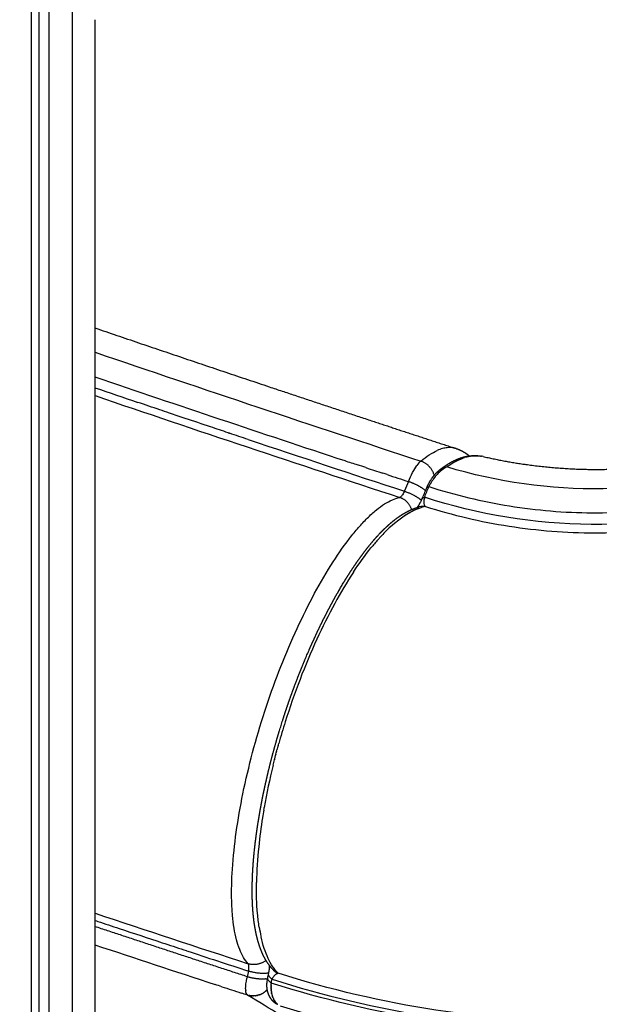
# Model space of a CAD drawing. Units: millimetres. Extents: x -1168 to 24292, y -79 to 16879.
# Drawn here: x 7918 to 8023, y 11133 to 11313 of the extents above; entities that cross this region are included whole.
import ezdxf

# ---------------------------------------------------------------- set-up
doc = ezdxf.new("R2010")
doc.units = ezdxf.units.MM
doc.dimstyles.new('Qitele', dxfattribs={"dimscale": 85, "dimtxt": 4, "dimasz": 5, "dimexe": 4, "dimexo": 0, "dimgap": 3, "dimtad": 1, "dimdec": 0, "dimrnd": 10, "dimzin": 1, "dimtxsty": 'Standard', "dimblk": 'OBLIQUE', "dimcen": 5, "dimdle": 4, "dimclrd": 256, "dimclre": 256, "dimclrt": 256, "dimadec": 0, "dimazin": 0, "dimtfac": 1, "dimtdec": 0, "dimtmove": 0, "dimatfit": 3, "dimldrblk": 'OBLIQUE', "dimfxl": 6, "dimfxlon": 1, "dimlwd": 40, "dimlwe": 30, "dimarcsym": 0})

# ---------------------------------------------------------------- blocks, each defined once
blk = doc.blocks.new('_Oblique')
at = {"color": 0, "linetype": 'ByBlock', "lineweight": -2}
blk.add_line((-0.5, -0.5), (0.5, 0.5), dxfattribs=at)
blk = doc.blocks.new('*D20')
at = {"lineweight": 30, "transparency": 16777216}
for p, q in [((4658.09, 14399.31), (4658.09, 15249.31)), ((19293.2, 14399.31), (19293.2, 15249.31))]:
    blk.add_line(p, q, dxfattribs=at)
at = {"lineweight": 40, "transparency": 16777216}
blk.add_line((19633.2, 14909.31), (4318.09, 14909.31), dxfattribs=at)
at = {"layer": 'Defpoints', "color": 0, "transparency": 16777216}
for p in [(4658.09, 14909.31), (19293.2, 10145.9), (4658.09, 5163.89)]:
    blk.add_point(p, dxfattribs=at)
at = {"lineweight": 40, "transparency": 16777216, "xscale": 425, "yscale": 425, "zscale": 425, "rotation": 180}
blk.add_blockref('_Oblique', (4658.09, 14909.31), dxfattribs=at)
at = {"lineweight": 40, "transparency": 16777216, "xscale": 425, "yscale": 425, "zscale": 425}
blk.add_blockref('_Oblique', (19293.2, 14909.31), dxfattribs=at)
at = {"transparency": 16777216, "insert": (11975.64, 15386.31), "char_height": 425, "attachment_point": 5}
blk.add_mtext('14640', dxfattribs=at)
blk = doc.blocks.new('*D21')
at = {"lineweight": 40, "transparency": 16777216}
blk.add_line((1955.75, 12630.85), (1955.75, 2543.91), dxfattribs=at)
at = {"lineweight": 30, "transparency": 16777216}
for p, q in [((2465.75, 12290.85), (1615.75, 12290.85)), ((2465.75, 2883.91), (1615.75, 2883.91))]:
    blk.add_line(p, q, dxfattribs=at)
at = {"layer": 'Defpoints', "color": 0, "transparency": 16777216}
for p in [(8021.28, 12290.85), (1955.75, 2883.91), (7271.1, 2883.91)]:
    blk.add_point(p, dxfattribs=at)
at = {"lineweight": 40, "transparency": 16777216, "xscale": 425, "yscale": 425, "zscale": 425}
for p, rotation in [((1955.75, 12290.85), 90), ((1955.75, 2883.91), 270)]:
    blk.add_blockref('_Oblique', p, dxfattribs=dict(at, rotation=rotation))
at = {"transparency": 16777216, "insert": (1478.75, 7587.38), "char_height": 425, "attachment_point": 5, "rotation": 90}
blk.add_mtext('9410', dxfattribs=at)
blk = doc.blocks.new('*D22')
at = {"lineweight": 30, "transparency": 16777216}
for p, q in [((3126.09, 15327.93), (3126.09, 16177.93)), ((21209.62, 15327.93), (21209.62, 16177.93))]:
    blk.add_line(p, q, dxfattribs=at)
at = {"lineweight": 40, "transparency": 16777216}
blk.add_line((21549.62, 15837.93), (2786.09, 15837.93), dxfattribs=at)
at = {"layer": 'Defpoints', "color": 0, "transparency": 16777216}
for p in [(3126.09, 15837.93), (21209.62, 9644.32), (3126.09, 6313.46)]:
    blk.add_point(p, dxfattribs=at)
at = {"lineweight": 40, "transparency": 16777216, "xscale": 425, "yscale": 425, "zscale": 425, "rotation": 180}
blk.add_blockref('_Oblique', (3126.09, 15837.93), dxfattribs=at)
at = {"lineweight": 40, "transparency": 16777216, "xscale": 425, "yscale": 425, "zscale": 425}
blk.add_blockref('_Oblique', (21209.62, 15837.93), dxfattribs=at)
at = {"transparency": 16777216, "insert": (12167.85, 16314.94), "char_height": 425, "attachment_point": 5}
blk.add_mtext('18080', dxfattribs=at)

msp = doc.modelspace()

# ---------------------------------------------------------------- linework, layer by layer
for p, q in [((7921.05, 11319.38), (7921.05, 10942.65)), ((7922.87, 11319.23), (7922.87, 10942.49)), ((7927.13, 11318.2), (7927.13, 10941.46)), ((7931.3, 11312.74), (7931.3, 10936.01)), ((7988.53, 11228.41), (7987.81, 11226.71)), ((7987.81, 11226.71), (7987.79, 11226.65)), ((7959.32, 11139.01), (7959.1, 11138.01)), ((7959.32, 11139.01), (7959.32, 11139.04))]:
    msp.add_line(p, q)
for centre, radius, start, end in [((9685.69, 16405.15), 5443.58, 251.19883, 251.85903), ((9707.57, 16471.13), 5517.36, 251.21957, 251.71901), ((9746.24, 16579.61), 5634.4, 251.20897, 251.29301), ((9632.48, 16244.66), 5282.01, 251.21189, 251.84811), ((9645.36, 16280.37), 5318.61, 251.47581, 251.47864), ((9552.27, 16001.33), 5024.45, 251.51567, 251.85795), ((8001.17, 11225.34), 7.81, 101.7102, 107.7002), ((8000.94, 11227.76), 5.37, 76.9725, 80.0622), ((7995.97, 11228.21), 2.89, 98.8556, 129.1065), ((8004.99, 11217.85), 16.26, 123.8146, 125.607), ((7988.39, 11223.11), 4.87, 47.9382, 53.5969), ((8001.09, 11223.32), 9.74, 151.5082, 154.6526), ((7995.44, 11224.65), 4.06, 167.3754, 173.259), ((7991.29, 11220.68), 3.2, 84.1313, 104.4186), ((7993.03, 11216.39), 7.61, 100.6941, 105.0866), ((8006.22, 11197.54), 30.84, 132.7933, 137.7868), ((8014.82, 11189.77), 42.44, 138.6653, 141.3091), ((8011.02, 11193.08), 37.4, 137.6621, 138.6248), ((8047.53, 11166.82), 82.43, 146.8793, 151.4993), ((8068.86, 11155.14), 106.75, 151.4526, 155.3774), ((8085.07, 11147.63), 124.61, 155.3442, 158.997), ((8089.58, 11145.83), 129.47, 158.9663, 162.5929), ((8089.02, 11146.02), 128.88, 162.5979, 164.4476), ((8089.03, 11146.01), 128.9, 164.6476, 164.6757), ((8087.68, 11146.37), 127.49, 165.568, 165.5903), ((8087.99, 11146.29), 127.81, 165.338, 165.3617), ((8088.32, 11146.2), 128.15, 165.1079, 165.133), ((8088.67, 11146.11), 128.51, 164.8778, 164.9044), ((8080.52, 11148.05), 120.14, 166.2421, 170.0046), ((8087.39, 11146.45), 127.19, 165.7979, 165.8188), ((8069.28, 11150.1), 108.72, 170.2889, 171.0312), ((8058.94, 11151.65), 98.26, 170.9871, 174.127), ((8038, 11153.7), 77.22, 174.0476, 178.8905), ((10290.8, 18264.73), 7496.16, 251.653652, 251.878741), ((10353.85, 18455.6), 7698.43, 251.693124, 251.75477), ((7990.38, 11151.65), 29.45, 188.9372, 192.2812), ((10171.23, 17897.95), 7115.86, 251.652475, 251.838651), ((10314.06, 18334.87), 7571.3, 251.786046, 251.789763), ((10288.01, 18255.67), 7487.94, 251.789731, 251.880984), ((-202084.89, 56356.87), 214859.99, 347.8507937, 347.8509793), ((7966.07, 11141.58), 3.22, 222.2395, 246.2296), ((7965.55, 11136.87), 2.01, 131.9079, 141.1505), ((7962.04, 11141.18), 3.61, 276.2781, 282.4523), ((7966.33, 11136.25), 3.01, 141.7496, 152.5014), ((7963.04, 11135.81), 4.23, 179.8554, 184.1036), ((7960.13, 11137.99), 3.5, 291.9934, 294.5292), ((7960.15, 11137.77), 3.28, 251.958, 254.5974), ((7960.15, 11137.78), 3.28, 254.5968, 254.8016), ((7960.15, 11137.78), 3.28, 254.8021, 257.2785), ((7960.14, 11137.97), 3.48, 289.218, 291.5986)]:
    msp.add_arc(centre, radius, start, end)
for points in [[(7919.69, 10943.09), (7919.69, 11068.67), (7919.69, 11194.25), (7919.69, 11319.83)], [(7943.14, 11241.51), (7941.8, 11241.96), (7940.46, 11242.41), (7939.13, 11242.87)], [(7944.88, 11240.92), (7944.3, 11241.12), (7943.72, 11241.31), (7943.14, 11241.51)], [(7947.78, 11239.95), (7946.81, 11240.27), (7945.85, 11240.6), (7944.88, 11240.92)], [(7952.42, 11238.39), (7950.87, 11238.91), (7949.33, 11239.43), (7947.78, 11239.95)], [(7955.61, 11237.32), (7954.54, 11237.67), (7953.48, 11238.03), (7952.42, 11238.39)], [(7959.29, 11236.08), (7958.15, 11236.47), (7957, 11236.85), (7955.86, 11237.23)], [(7990.8, 11232.15), (7991.86, 11233.04), (7992.86, 11233.69), (7993.8, 11234.09)], [(7976.9, 11232.23), (7977.68, 11231.98), (7978.46, 11231.72), (7979.24, 11231.46)], [(7990.8, 11232.15), (7990.57, 11231.96), (7990.33, 11231.68), (7990.08, 11231.33)], [(7995.94, 11231.36), (7996.91, 11232.01), (7997.86, 11232.49), (7998.79, 11232.78)], [(7999.58, 11232.99), (8000.37, 11233.15), (8001.14, 11233.17), (8001.86, 11233.05)], [(8001.73, 11233.07), (8001.77, 11233.06), (8001.82, 11233.06), (8001.86, 11233.05)], [(7980.78, 11230.95), (7980.26, 11231.12), (7979.75, 11231.29), (7979.24, 11231.46)], [(7980.78, 11230.95), (7981.81, 11230.61), (7982.85, 11230.27), (7983.88, 11229.93)], [(7988.53, 11228.41), (7989.03, 11229.6), (7989.57, 11230.61), (7990.08, 11231.33)], [(7984.65, 11229.68), (7984.4, 11229.76), (7984.14, 11229.85), (7983.88, 11229.93)], [(7984.65, 11229.68), (7985.95, 11229.25), (7987.24, 11228.83), (7988.53, 11228.41)], [(7992.61, 11228.68), (7992.66, 11228.75), (7992.7, 11228.82), (7992.75, 11228.89)], [(7992.75, 11228.89), (7992.79, 11228.96), (7992.84, 11229.03), (7992.89, 11229.09)], [(7993.41, 11229.75), (7993.43, 11229.77), (7993.45, 11229.8), (7993.48, 11229.83)], [(7991.05, 11225.29), (7991.32, 11225.93), (7991.58, 11226.56), (7991.85, 11227.2)], [(7991.47, 11225.54), (7991.74, 11226.19), (7992.01, 11226.84), (7992.28, 11227.49)], [(7992.1, 11227.74), (7992.12, 11227.79), (7992.14, 11227.83), (7992.16, 11227.87)], [(7992.16, 11227.87), (7992.18, 11227.91), (7992.2, 11227.95), (7992.22, 11227.99)], [(7992.22, 11227.99), (7992.26, 11228.07), (7992.31, 11228.15), (7992.35, 11228.23)], [(7990.76, 11224.67), (7990.78, 11224.72), (7990.81, 11224.76), (7990.83, 11224.81)], [(7990.83, 11224.81), (7990.85, 11224.86), (7990.88, 11224.91), (7990.9, 11224.95)], [(7991.38, 11224.78), (7991.38, 11224.8), (7991.38, 11224.82), (7991.38, 11224.84)], [(7991.39, 11224.59), (7991.38, 11224.61), (7991.38, 11224.63), (7991.38, 11224.65)], [(7991.39, 11224.98), (7991.39, 11224.99), (7991.39, 11225), (7991.39, 11225)], [(7991.39, 11224.92), (7991.39, 11224.94), (7991.39, 11224.96), (7991.39, 11224.98)], [(7985.26, 11220.18), (7987.28, 11222.03), (7989.21, 11223.24), (7991.05, 11223.73)], [(7990.1, 11223.67), (7990.12, 11223.68), (7990.13, 11223.69), (7990.14, 11223.71)], [(7990.14, 11223.71), (7990.15, 11223.72), (7990.17, 11223.74), (7990.18, 11223.76)], [(7990.18, 11223.76), (7990.21, 11223.79), (7990.24, 11223.83), (7990.27, 11223.88)], [(7990.27, 11223.88), (7990.31, 11223.92), (7990.34, 11223.97), (7990.38, 11224.03)], [(7990.38, 11224.03), (7990.4, 11224.05), (7990.42, 11224.08), (7990.44, 11224.11)], [(7990.44, 11224.11), (7990.46, 11224.15), (7990.48, 11224.18), (7990.5, 11224.21)], [(7982.98, 11218.58), (7983.05, 11218.65), (7983.11, 11218.72), (7983.18, 11218.79)], [(7983.18, 11218.79), (7983.25, 11218.87), (7983.31, 11218.94), (7983.38, 11219.01)], [(7978.49, 11211.86), (7979.57, 11213.5), (7980.63, 11214.98), (7981.69, 11216.3)], [(7975.82, 11208.48), (7975.95, 11208.71), (7976.09, 11208.94), (7976.22, 11209.16)], [(7976.22, 11209.16), (7976.36, 11209.39), (7976.49, 11209.62), (7976.62, 11209.84)], [(7969.63, 11195.87), (7969.69, 11196.01), (7969.76, 11196.16), (7969.82, 11196.31)], [(7969.82, 11196.31), (7969.88, 11196.46), (7969.94, 11196.6), (7970.01, 11196.75)], [(7970.01, 11196.75), (7970.13, 11197.04), (7970.26, 11197.33), (7970.38, 11197.62)], [(7964.98, 11182.93), (7965.03, 11183.09), (7965.08, 11183.25), (7965.13, 11183.41)], [(7965.13, 11183.41), (7965.18, 11183.57), (7965.23, 11183.73), (7965.28, 11183.89)], [(7965.28, 11183.89), (7965.38, 11184.21), (7965.48, 11184.53), (7965.58, 11184.85)], [(7964.6, 11179.64), (7964.64, 11179.78), (7964.68, 11179.93), (7964.72, 11180.07)], [(7964.74, 11180.14), (7964.78, 11180.28), (7964.82, 11180.43), (7964.86, 11180.57)], [(7964.08, 11177.65), (7964.12, 11177.8), (7964.16, 11177.95), (7964.2, 11178.1)], [(7964.21, 11178.15), (7964.25, 11178.29), (7964.29, 11178.44), (7964.32, 11178.59)], [(7964.34, 11178.64), (7964.38, 11178.79), (7964.42, 11178.94), (7964.45, 11179.08)], [(7964.47, 11179.14), (7964.51, 11179.28), (7964.55, 11179.43), (7964.59, 11179.58)], [(7963.83, 11176.62), (7963.91, 11176.95), (7963.99, 11177.28), (7964.07, 11177.61)], [(7962.12, 11168.44), (7962.15, 11168.59), (7962.18, 11168.75), (7962.2, 11168.9)], [(7960.29, 11159.79), (7960.31, 11160.05), (7960.34, 11160.31), (7960.36, 11160.57)], [(7960.36, 11160.57), (7960.39, 11160.84), (7960.42, 11161.1), (7960.45, 11161.37)], [(7931.3, 11148.27), (7931.47, 11148.22), (7931.63, 11148.16), (7931.8, 11148.11)], [(7931.8, 11148.11), (7933.11, 11147.68), (7934.42, 11147.24), (7935.73, 11146.81)], [(7943.59, 11144.21), (7944.9, 11143.78), (7946.21, 11143.35), (7947.53, 11142.92)], [(7961.62, 11145.29), (7961.61, 11145.32), (7961.61, 11145.35), (7961.6, 11145.38)], [(7963.17, 11139.57), (7963.17, 11139.61), (7963.18, 11139.64), (7963.18, 11139.68)], [(7963.18, 11139.68), (7963.18, 11139.71), (7963.18, 11139.74), (7963.19, 11139.77)], [(7963.19, 11139.95), (7963.19, 11139.97), (7963.2, 11139.99), (7963.2, 11140.01)], [(7963.19, 11139.77), (7963.19, 11139.84), (7963.19, 11139.9), (7963.19, 11139.95)], [(7954.46, 11136.19), (7954.06, 11136.32), (7953.66, 11136.45), (7953.26, 11136.58)], [(7958.81, 11135.82), (7958.81, 11136.34), (7958.89, 11137.01), (7959.05, 11137.77)], [(7959.08, 11137.93), (7959.07, 11137.87), (7959.06, 11137.82), (7959.05, 11137.77)], [(7959.08, 11137.93), (7959.09, 11137.95), (7959.09, 11137.98), (7959.1, 11138.01)], [(7962.72, 11136.95), (7962.72, 11137.02), (7962.73, 11137.09), (7962.74, 11137.17)], [(7962.74, 11137.17), (7962.75, 11137.24), (7962.76, 11137.31), (7962.77, 11137.39)], [(7963.46, 11136.5), (7963.46, 11136.56), (7963.46, 11136.62), (7963.47, 11136.68)], [(7963.49, 11136.86), (7963.48, 11136.8), (7963.47, 11136.74), (7963.47, 11136.68)], [(7963.49, 11136.86), (7963.54, 11137.1), (7963.58, 11137.34), (7963.63, 11137.57)], [(7963.63, 11137.57), (7963.65, 11137.6), (7963.66, 11137.62), (7963.67, 11137.64)], [(7963.97, 11138.11), (7963.98, 11138.12), (7963.98, 11138.12), (7963.99, 11138.13)], [(7954.46, 11136.19), (7955.64, 11135.8), (7956.82, 11135.42), (7957.99, 11135.03)], [(7959.14, 11134.66), (7958.76, 11134.78), (7958.37, 11134.91), (7957.99, 11135.03)], [(7959.12, 11134.67), (7958.95, 11134.79), (7958.85, 11135.08), (7958.82, 11135.51)], [(7963.46, 11136.5), (7963.46, 11136.49), (7963.46, 11136.47), (7963.45, 11136.46)], [(7963.45, 11136.32), (7963.45, 11136.36), (7963.45, 11136.41), (7963.45, 11136.46)], [(7963.45, 11136.32), (7963.45, 11136.3), (7963.45, 11136.28), (7963.45, 11136.27)], [(7963.45, 11136.14), (7963.45, 11136.18), (7963.45, 11136.22), (7963.45, 11136.27)], [(7963.45, 11136.14), (7963.45, 11136.12), (7963.45, 11136.1), (7963.45, 11136.08)], [(7963.45, 11135.96), (7963.45, 11135.94), (7963.45, 11135.91), (7963.45, 11135.89)], [(7963.46, 11135.79), (7963.45, 11135.82), (7963.45, 11135.85), (7963.45, 11135.89)], [(7963.46, 11135.79), (7963.46, 11135.76), (7963.46, 11135.73), (7963.46, 11135.7)], [(7963.47, 11135.61), (7963.47, 11135.58), (7963.47, 11135.55), (7963.48, 11135.52)], [(7963.49, 11135.44), (7963.48, 11135.47), (7963.48, 11135.5), (7963.48, 11135.52)], [(7963.49, 11135.44), (7963.49, 11135.41), (7963.49, 11135.38), (7963.5, 11135.35)], [(7963.51, 11135.28), (7963.5, 11135.3), (7963.5, 11135.32), (7963.5, 11135.35)], [(7963.51, 11135.28), (7963.51, 11135.24), (7963.52, 11135.21), (7963.52, 11135.17)], [(7963.53, 11135.11), (7963.53, 11135.13), (7963.53, 11135.15), (7963.52, 11135.17)], [(7963.53, 11135.11), (7963.54, 11135.08), (7963.55, 11135.04), (7963.55, 11135.01)], [(7963.56, 11134.95), (7963.56, 11134.97), (7963.56, 11134.99), (7963.55, 11135.01)], [(7963.56, 11134.95), (7963.57, 11134.92), (7963.58, 11134.88), (7963.59, 11134.84)], [(7963.6, 11134.8), (7963.6, 11134.81), (7963.59, 11134.83), (7963.59, 11134.84)], [(7963.6, 11134.8), (7963.61, 11134.76), (7963.62, 11134.72), (7963.63, 11134.69)], [(7959.12, 11134.67), (7959.12, 11134.67), (7959.13, 11134.66), (7959.14, 11134.66)], [(7971.29, 11127.26), (7967.24, 11129.73), (7963.19, 11132.19), (7959.14, 11134.66)], [(7963.64, 11134.64), (7963.63, 11134.66), (7963.63, 11134.67), (7963.63, 11134.69)], [(7963.64, 11134.64), (7963.65, 11134.61), (7963.66, 11134.57), (7963.67, 11134.54)], [(7963.68, 11134.5), (7963.68, 11134.51), (7963.67, 11134.52), (7963.67, 11134.54)], [(7963.68, 11134.5), (7963.69, 11134.46), (7963.71, 11134.42), (7963.72, 11134.39)], [(7963.73, 11134.35), (7963.73, 11134.36), (7963.72, 11134.38), (7963.72, 11134.39)], [(7963.73, 11134.35), (7963.74, 11134.32), (7963.76, 11134.28), (7963.77, 11134.25)], [(7963.79, 11134.21), (7963.78, 11134.22), (7963.77, 11134.23), (7963.77, 11134.25)], [(7963.79, 11134.21), (7963.8, 11134.18), (7963.81, 11134.14), (7963.83, 11134.11)], [(7963.84, 11134.07), (7963.84, 11134.08), (7963.83, 11134.1), (7963.83, 11134.11)], [(7963.84, 11134.07), (7963.86, 11134.04), (7963.87, 11134.01), (7963.89, 11133.98)], [(7963.9, 11133.94), (7963.9, 11133.95), (7963.89, 11133.97), (7963.89, 11133.98)], [(7963.9, 11133.94), (7963.92, 11133.91), (7963.93, 11133.88), (7963.95, 11133.85)], [(7963.97, 11133.81), (7963.96, 11133.83), (7963.96, 11133.84), (7963.95, 11133.85)], [(7963.97, 11133.81), (7963.98, 11133.79), (7964, 11133.76), (7964.01, 11133.73)], [(7964.04, 11133.69), (7964.03, 11133.71), (7964.02, 11133.72), (7964.01, 11133.73)], [(7964.04, 11133.69), (7964.05, 11133.67), (7964.07, 11133.64), (7964.08, 11133.62)], [(7964.11, 11133.58), (7964.1, 11133.59), (7964.09, 11133.6), (7964.08, 11133.62)], [(7964.11, 11133.58), (7964.13, 11133.55), (7964.14, 11133.53), (7964.16, 11133.51)], [(7964.19, 11133.46), (7964.18, 11133.48), (7964.17, 11133.49), (7964.16, 11133.51)], [(7964.19, 11133.46), (7964.2, 11133.44), (7964.22, 11133.43), (7964.23, 11133.41)], [(7964.27, 11133.36), (7964.26, 11133.37), (7964.24, 11133.39), (7964.23, 11133.41)], [(7964.27, 11133.36), (7964.28, 11133.34), (7964.3, 11133.33), (7964.31, 11133.31)], [(7964.35, 11133.26), (7964.34, 11133.28), (7964.33, 11133.29), (7964.31, 11133.31)], [(7964.35, 11133.26), (7964.37, 11133.24), (7964.38, 11133.23), (7964.39, 11133.22)], [(7964.44, 11133.16), (7964.45, 11133.15), (7964.47, 11133.14), (7964.48, 11133.13)], [(7964.53, 11133.08), (7964.51, 11133.09), (7964.5, 11133.11), (7964.48, 11133.13)], [(7964.53, 11133.08), (7964.54, 11133.07), (7964.55, 11133.06), (7964.57, 11133.05)], [(7964.63, 11132.99), (7964.64, 11132.99), (7964.65, 11132.98), (7964.66, 11132.97)]]:
    msp.add_open_spline(points, degree=3)
for points, knots in [([(8098.71, 11264.73), (8095.8, 11260.91), (8089.41, 11253.7), (8074.62, 11241.36), (8052.91, 11230.4), (8024.08, 11225.61), (8004.76, 11228.31), (7995.52, 11231.07)], [0, 0, 0, 0, 14.418615, 28.798328, 57.625755, 86.55084, 115.474317, 115.474317, 115.474317, 115.474317]), ([(8102.53, 11259.09), (8099.34, 11255.07), (8092.35, 11247.52), (8076.26, 11234.68), (8052.81, 11223.46), (8021.88, 11219.01), (8001.28, 11222.36), (7991.47, 11225.54)], [0, 0, 0, 0, 15.407652, 30.771531, 61.581712, 92.515741, 123.447947, 123.447947, 123.447947, 123.447947]), ([(7992.28, 11227.49), (7997.09, 11225.94), (8006.93, 11223.59), (8027.1, 11221.89), (8052.32, 11225.55), (8075.27, 11236.56), (8091, 11249.15), (8097.83, 11256.55), (8100.96, 11260.49)], [0, 0, 0, 0, 15.14089, 30.277311, 60.555726, 90.714116, 105.755008, 120.837258, 120.837258, 120.837258, 120.837258]), ([(7991.62, 11223.86), (7996.61, 11222.28), (8006.84, 11219.88), (8027.8, 11218.22), (8048.75, 11221.38), (8068.24, 11229.11), (8081.78, 11237.02), (8093.96, 11246.89), (8101.01, 11254.61), (8104.23, 11258.72)], [0, 0, 0, 0, 15.720257, 31.437469, 62.878332, 78.553908, 94.170499, 109.782194, 125.445122, 125.445122, 125.445122, 125.445122]), ([(7997.26, 11234.43), (7997.12, 11234.48), (7996.86, 11234.55), (7996.31, 11234.63), (7995.61, 11234.62), (7994.71, 11234.45), (7994.11, 11234.23), (7993.8, 11234.09)], [0, 0, 0, 0, 0.415231, 0.814654, 1.660377, 2.527076, 3.555243, 3.555243, 3.555243, 3.555243]), ([(7995.52, 11231.07), (7994.92, 11230.77), (7994.33, 11230.33), (7993.32, 11229.23), (7992.89, 11228.64), (7992.53, 11227.97)], [3, 3, 3, 3, 3.5, 3.5, 3.90625, 3.90625, 3.90625, 3.90625]), ([(7987.79, 11226.65), (7987.77, 11226.62), (7987.7, 11226.45), (7987.55, 11226.15), (7987.34, 11225.83), (7987.14, 11225.61), (7987.01, 11225.53), (7986.94, 11225.52), (7986.93, 11225.51)], [13.79683, 13.79683, 13.79683, 13.79683, 14.082832, 15.458734, 16.834635, 18.21053, 19.586424, 19.872293, 19.872293, 19.872293, 19.872293]), ([(7962.3, 11186.46), (7963.1, 11188.92), (7964.81, 11193.74), (7967.72, 11200.69), (7970.87, 11207.16), (7974.17, 11212.94), (7977.06, 11217.17), (7979.35, 11219.98), (7980.99, 11221.74), (7982.56, 11223.18), (7984.1, 11224.32), (7985.51, 11225.1), (7986.47, 11225.42), (7986.93, 11225.51)], [47.360108, 47.360108, 47.360108, 47.360108, 55.104294, 62.708629, 69.943524, 76.694782, 82.668384, 85.287705, 87.584817, 89.86411, 91.678715, 93.297032, 94.703877, 94.703877, 94.703877, 94.703877]), ([(7991.38, 11224.84), (7991.38, 11224.86), (7991.38, 11224.89), (7991.39, 11224.91), (7991.39, 11224.92), (7991.39, 11224.92)], [0.0057452326, 0.0057452326, 0.0057452326, 0.0057452326, 0.0059950244, 0.0059950244, 0.0060455596, 0.0060455596, 0.0060455596, 0.0060455596]), ([(7991.38, 11224.65), (7991.38, 11224.65), (7991.38, 11224.65), (7991.38, 11224.69), (7991.38, 11224.73), (7991.38, 11224.78), (7991.38, 11224.78), (7991.38, 11224.78)], [0.0049937097, 0.0049937097, 0.0049937097, 0.0049937097, 0.0049958537, 0.0049958537, 0.005495439, 0.005495439, 0.0055084178, 0.0055084178, 0.0055084178, 0.0055084178]), ([(7991.39, 11225), (7991.39, 11225.03), (7991.4, 11225.06), (7991.4, 11225.1), (7991.4, 11225.12), (7991.4, 11225.13)], [0.84375, 0.84375, 0.84375, 0.84375, 0.875, 0.875, 0.88743485, 0.88743485, 0.88743485, 0.88743485]), ([(7987.52, 11222), (7987.85, 11222.23), (7988.18, 11222.44), (7988.97, 11222.9), (7989.43, 11223.14), (7989.89, 11223.33)], [-0.010088207, -0.010088207, -0.010088207, -0.010088207, -0.007711924, -0.007711924, -0.004337982, -0.004337982, -0.004337982, -0.004337982]), ([(7991.62, 11223.86), (7991.6, 11223.88), (7991.57, 11223.92), (7991.51, 11224.02), (7991.42, 11224.24), (7991.39, 11224.45), (7991.39, 11224.59)], [0, 0, 0, 0, 0.0784335, 0.1564734, 0.3412495, 0.7788349, 0.7788349, 0.7788349, 0.7788349]), ([(8176.34, 11205.93), (8173.36, 11202), (8167.11, 11194.37), (8156.87, 11183.68), (8145.84, 11173.82), (8130.17, 11161.82), (8108.95, 11149.15), (8081.46, 11138.02), (8052.58, 11131.23), (8023.01, 11128.92), (7993.43, 11131.17), (7974.17, 11135.66), (7964.77, 11138.63)], [0, 0, 0, 0, 14.788303, 29.572531, 44.364463, 59.15403, 88.729781, 118.30141, 147.875095, 177.456106, 207.031768, 236.603734, 236.603734, 236.603734, 236.603734]), ([(8177.64, 11204.2), (8174.61, 11200.24), (8168.27, 11192.54), (8157.88, 11181.77), (8146.7, 11171.83), (8130.82, 11159.75), (8109.31, 11147.01), (8086.11, 11137.7), (8066.86, 11132.45), (8047.26, 11128.69), (8022.33, 11126.84), (7992.43, 11129.21), (7972.98, 11133.83), (7963.49, 11136.86)], [0, 0, 0, 0, 14.95158, 29.90077, 44.858293, 59.811039, 89.714246, 119.633267, 134.586469, 149.535567, 179.446253, 209.351705, 239.252748, 239.252748, 239.252748, 239.252748]), ([(7963.63, 11137.57), (7973.09, 11134.54), (7992.47, 11129.94), (8022.26, 11127.56), (8052.06, 11129.77), (8081.17, 11136.5), (8108.91, 11147.61), (8130.34, 11160.3), (8146.17, 11172.33), (8157.32, 11182.23), (8167.67, 11192.96), (8173.99, 11200.62), (8177.01, 11204.56)], [0, 0, 0, 0, 29.784641, 59.581485, 89.381099, 119.173089, 148.964127, 178.761127, 193.658687, 208.56083, 223.454881, 238.351641, 238.351641, 238.351641, 238.351641]), ([(7965.14, 11132.67), (7974.85, 11129.72), (7994.72, 11125.31), (8025.19, 11123.33), (8050.54, 11125.58), (8070.43, 11129.69), (8089.95, 11135.32), (8113.43, 11145.14), (8135.14, 11158.42), (8151.13, 11170.96), (8162.37, 11181.24), (8172.78, 11192.36), (8179.13, 11200.29), (8182.15, 11204.37)], [0, 0, 0, 0, 30.436673, 60.884873, 91.337584, 106.557702, 121.781554, 152.243302, 182.689438, 197.911938, 213.140772, 228.360385, 243.582798, 243.582798, 243.582798, 243.582798]), ([(7959.27, 11140.38), (7958.95, 11140.72), (7958.36, 11141.55), (7957.66, 11143.04), (7957.09, 11144.85), (7956.67, 11146.93), (7956.38, 11149.28), (7956.18, 11152.88), (7956.33, 11157.96), (7957.04, 11164.51), (7958.28, 11171.61), (7960.02, 11178.98), (7961.49, 11183.97), (7962.3, 11186.46)], [0, 0, 0, 0, 1.404416, 3.036407, 4.915687, 7.090153, 9.416584, 12.003879, 17.896202, 24.644653, 31.768511, 39.492582, 47.360108, 47.360108, 47.360108, 47.360108]), ([(7961.28, 11147.07), (7961.16, 11147.85), (7961.06, 11148.68), (7960.82, 11151.29), (7960.76, 11153.17), (7960.8, 11155.19)], [2.15625, 2.15625, 2.15625, 2.15625, 2.1875, 2.1875, 2.25, 2.25, 2.25, 2.25]), ([(7964.77, 11138.63), (7964.6, 11138.8), (7964.25, 11139.19), (7963.58, 11140.07), (7962.85, 11141.4), (7962.14, 11143.24), (7961.78, 11144.58), (7961.62, 11145.29)], [0, 0, 0, 0, 0.724685, 1.56413, 3.314426, 5.269241, 7.466489, 7.466489, 7.466489, 7.466489]), ([(7959.32, 11139.04), (7959.33, 11139.07), (7959.36, 11139.25), (7959.41, 11139.56), (7959.42, 11139.91), (7959.38, 11140.19), (7959.32, 11140.32), (7959.28, 11140.37), (7959.27, 11140.38)], [-19.657576, -19.657576, -19.657576, -19.657576, -19.384251, -18.068725, -16.753198, -15.43777, -14.122341, -13.848827, -13.848827, -13.848827, -13.848827]), ([(7964.21, 11138.36), (7964.23, 11138.38), (7964.25, 11138.4), (7964.28, 11138.42), (7964.28, 11138.42), (7964.28, 11138.42)], [0.44507121, 0.44507121, 0.44507121, 0.44507121, 0.5, 0.5, 0.51059511, 0.51059511, 0.51059511, 0.51059511]), ([(7964.28, 11138.42), (7964.3, 11138.44), (7964.34, 11138.47), (7964.43, 11138.52), (7964.56, 11138.6), (7964.69, 11138.63), (7964.77, 11138.63)], [0, 0, 0, 0, 0.0778114, 0.1515009, 0.2919757, 0.5409838, 0.5409838, 0.5409838, 0.5409838]), ([(7963.45, 11135.96), (7963.45, 11136), (7963.45, 11136.04), (7963.45, 11136.08), (7963.45, 11136.08), (7963.45, 11136.08)], [-0.00029553367, -0.00029553367, -0.00029553367, -0.00029553367, -0.00027584446, -0.00027584446, -0.00025615526, -0.00025615526, -0.00025615526, -0.00025615526]), ([(7963.47, 11135.61), (7963.47, 11135.64), (7963.46, 11135.67), (7963.46, 11135.7), (7963.46, 11135.7), (7963.46, 11135.7)], [-0.00041607229, -0.00041607229, -0.00041607229, -0.00041607229, -0.00040015287, -0.00040015287, -0.00038423345, -0.00038423345, -0.00038423345, -0.00038423345]), ([(7964.44, 11133.16), (7964.42, 11133.18), (7964.41, 11133.2), (7964.39, 11133.22), (7964.39, 11133.22), (7964.39, 11133.22)], [-0.00157363375, -0.00157363375, -0.00157363375, -0.00157363375, -0.00155528371, -0.00155528371, -0.00153693367, -0.00153693367, -0.00153693367, -0.00153693367]), ([(7964.63, 11132.99), (7964.61, 11133.01), (7964.59, 11133.03), (7964.57, 11133.05), (7964.57, 11133.05), (7964.57, 11133.05)], [-0.00170821618, -0.00170821618, -0.00170821618, -0.00170821618, -0.0016650121, -0.0016650121, -0.00166501041, -0.00166501041, -0.00166501041, -0.00166501041])]:
    msp.add_open_spline(points, degree=3, knots=knots)
for points, weights, degree in [([(7931.3, 11256.46), (7947.2, 11251.04), (7963.13, 11245.71)], [1, 0.999995687204, 1], 2), ([(7963.13, 11245.71), (7972.46, 11242.6), (7981.8, 11239.51)], [1, 0.999998332596, 1], 2), ([(7981.8, 11239.51), (7989.51, 11236.96), (7997.24, 11234.44)], [1, 0.999998754208, 1], 2), ([(7997.26, 11234.43), (7998.12, 11234.15), (7998.89, 11233.66)], [1, 0.991813360944, 1], 2), ([(7998.89, 11233.66), (7999.14, 11233.49), (7999.39, 11233.31)], [1, 0.999163188737, 1], 2), ([(7993.25, 11229.56), (7992.7, 11231.51), (7990.8, 11232.15)], [0.873120924934, 0.80404249615, 1], 2), ([(7995.86, 11231.67), (7996.43, 11232.02), (7997.02, 11232.32), (7997.64, 11232.57)], [1, 0.997501437938, 0.997501437938, 1], 3), ([(7997.64, 11232.57), (7998.27, 11232.82), (7998.93, 11232.99), (7999.6, 11233.09)], [1, 0.99537288196, 0.99537288196, 1], 3), ([(7999.39, 11233.31), (7999.52, 11233.2), (7999.65, 11233.1)], [1, 0.999762084726, 1], 2), ([(7999.6, 11233.09), (7999.95, 11233.14), (8000.3, 11233.16), (8000.65, 11233.16)], [1, 0.998279662284, 0.998279662284, 1], 3), ([(8000.65, 11233.16), (8000.83, 11233.16), (8001.01, 11233.15), (8001.19, 11233.14)], [1, 0.999498566556, 0.999498566556, 1], 3), ([(8001.19, 11233.14), (8001.37, 11233.12), (8001.55, 11233.1), (8001.73, 11233.07)], [1, 0.999459530322, 0.999459530322, 1], 3), ([(8002.15, 11232.99), (8005.87, 11232.13), (8009.66, 11231.58)], [1, 0.999131977787, 1], 2), ([(7993.48, 11229.83), (7993.69, 11230.06), (7993.91, 11230.26), (7994.14, 11230.46)], [1, 0.998178352773, 0.998178352773, 1], 3), ([(7994.23, 11230.53), (7994.75, 11230.94), (7995.29, 11231.32), (7995.86, 11231.67)], [1, 0.998729563293, 0.998729563293, 1], 3), ([(8009.66, 11231.58), (8014.42, 11230.89), (8019.22, 11230.7)], [1, 0.998630164063, 1], 2), ([(8019.22, 11230.7), (8024.02, 11230.51), (8028.82, 11230.82)], [1, 0.998630156173, 1], 2), ([(7991.28, 11227.03), (7990.15, 11227.87), (7988.53, 11228.41)], [0.861719942625, 0.829809601683, 0.999995290394], 2), ([(7992.35, 11228.23), (7992.43, 11228.38), (7992.52, 11228.53), (7992.61, 11228.68)], [1, 0.999749817228, 0.999749817228, 1], 3), ([(7992.89, 11229.09), (7992.98, 11229.22), (7993.08, 11229.35), (7993.18, 11229.48)], [1, 0.999692483025, 0.999692483025, 1], 3), ([(7993.18, 11229.48), (7993.25, 11229.57), (7993.33, 11229.66), (7993.41, 11229.75)], [1, 0.99979394536, 0.99979394536, 1], 3), ([(7987.79, 11226.65), (7989.79, 11225.99), (7990.91, 11224.97)], [0.999999595336, 0.797468326259, 0.881166369192], 2), ([(7991.85, 11227.2), (7991.93, 11227.42), (7992.28, 11227.49)], [0.973042700418, 0.964056933891, 1], 2), ([(7991.87, 11227.24), (7991.94, 11227.41), (7992.02, 11227.58), (7992.1, 11227.74)], [1, 0.999789530071, 0.999789530071, 1], 3), ([(7989.12, 11223.31), (7988.55, 11224.98), (7986.93, 11225.51)], [0.85937524439, 0.8276246562, 0.999999888874], 2), ([(7990.5, 11224.21), (7990.59, 11224.36), (7990.68, 11224.52), (7990.76, 11224.67)], [1, 0.999468089974, 0.999468089974, 1], 3), ([(7990.9, 11224.95), (7990.95, 11225.05), (7990.99, 11225.15), (7991.03, 11225.25)], [1, 0.999885766579, 0.999885766579, 1], 3), ([(7991.03, 11225.25), (7991.08, 11225.39), (7991.23, 11225.49), (7991.47, 11225.54)], [0.972435572627, 0.966310144322, 0.97549828678, 1], 3), ([(7986.99, 11222.13), (7987.52, 11222.49), (7988.09, 11222.82), (7988.67, 11223.1)], [1, 0.998238696485, 0.998238696485, 1], 3), ([(7988.67, 11223.1), (7989.26, 11223.39), (7989.87, 11223.61), (7990.49, 11223.78)], [1, 0.996791230678, 0.996791230678, 1], 3), ([(7990.31, 11223.72), (7990.35, 11223.74), (7990.38, 11223.75)], [0.906533105291, 0.907952234098, 0.909480340887], 2), ([(7985.37, 11220.9), (7985.89, 11221.34), (7986.43, 11221.75), (7986.99, 11222.13)], [1, 0.99898956504, 0.99898956504, 1], 3), ([(7983.38, 11219.01), (7983.51, 11219.14), (7983.64, 11219.28), (7983.78, 11219.42)], [1, 0.999970521448, 0.999970521448, 1], 3), ([(7983.78, 11219.42), (7983.92, 11219.56), (7984.06, 11219.69), (7984.2, 11219.83)], [1, 0.999963573885, 0.999963573885, 1], 3), ([(7984.2, 11219.83), (7984.58, 11220.2), (7984.97, 11220.55), (7985.37, 11220.9)], [1, 0.999643805783, 0.999643805783, 1], 3), ([(7980.6, 11215.73), (7981.11, 11216.4), (7981.64, 11217.05), (7982.19, 11217.69)], [1, 0.999727370311, 0.999727370311, 1], 3), ([(7982.19, 11217.69), (7982.45, 11217.99), (7982.71, 11218.29), (7982.98, 11218.58)], [1, 0.999909267041, 0.999909267041, 1], 3), ([(7979.02, 11213.56), (7979.53, 11214.29), (7980.06, 11215.02), (7980.6, 11215.73)], [1, 0.999803160854, 0.999803160854, 1], 3), ([(7977.43, 11211.14), (7977.94, 11211.96), (7978.47, 11212.76), (7979.02, 11213.56)], [1, 0.999848603068, 0.999848603068, 1], 3), ([(7976.62, 11209.84), (7976.89, 11210.28), (7977.15, 11210.71), (7977.43, 11211.14)], [1, 0.999967751082, 0.999967751082, 1], 3), ([(7974.23, 11205.61), (7974.74, 11206.58), (7975.27, 11207.53), (7975.82, 11208.48)], [1, 0.999899071222, 0.999899071222, 1], 3), ([(7972.67, 11202.57), (7973.18, 11203.59), (7973.7, 11204.61), (7974.23, 11205.61)], [1, 0.999913567198, 0.999913567198, 1], 3), ([(7971.14, 11199.32), (7971.63, 11200.41), (7972.14, 11201.49), (7972.67, 11202.57)], [1, 0.999921887395, 0.999921887395, 1], 3), ([(7970.38, 11197.62), (7970.63, 11198.19), (7970.88, 11198.76), (7971.14, 11199.32)], [1, 0.999981288551, 0.999981288551, 1], 3), ([(7968.19, 11192.28), (7968.65, 11193.48), (7969.13, 11194.68), (7969.63, 11195.87)], [1, 0.999929014442, 0.999929014442, 1], 3), ([(7966.84, 11188.61), (7967.27, 11189.84), (7967.72, 11191.06), (7968.19, 11192.28)], [1, 0.999930421882, 0.999930421882, 1], 3), ([(7966.2, 11186.74), (7966.41, 11187.37), (7966.62, 11187.99), (7966.84, 11188.61)], [1, 0.999982260958, 0.999982260958, 1], 3), ([(7965.58, 11184.85), (7965.78, 11185.48), (7965.99, 11186.11), (7966.2, 11186.74)], [1, 0.999981708672, 0.999981708672, 1], 3), ([(7964.42, 11181.02), (7964.6, 11181.66), (7964.79, 11182.3), (7964.98, 11182.93)], [1, 0.999981823839, 0.999981823839, 1], 3), ([(7963.39, 11177.24), (7963.71, 11178.5), (7964.06, 11179.76), (7964.42, 11181.02)], [1, 0.999928772122, 0.999928772122, 1], 3), ([(7962.5, 11173.51), (7962.78, 11174.76), (7963.07, 11176), (7963.39, 11177.24)], [1, 0.999927405784, 0.999927405784, 1], 3), ([(7962.1, 11171.67), (7962.23, 11172.29), (7962.36, 11172.9), (7962.5, 11173.51)], [1, 0.999980951815, 0.999980951815, 1], 3), ([(7961.74, 11169.86), (7961.85, 11170.47), (7961.97, 11171.07), (7962.1, 11171.67)], [1, 0.999980280616, 0.999980280616, 1], 3), ([(7961.12, 11166.36), (7961.3, 11167.53), (7961.51, 11168.7), (7961.74, 11169.86)], [1, 0.999916645739, 0.999916645739, 1], 3), ([(7960.64, 11163), (7960.78, 11164.12), (7960.94, 11165.24), (7961.12, 11166.36)], [1, 0.999906241007, 0.999906241007, 1], 3), ([(7960.45, 11161.37), (7960.51, 11161.92), (7960.57, 11162.46), (7960.64, 11163)], [1, 0.999973532893, 0.999973532893, 1], 3), ([(7960.08, 11156.77), (7960.13, 11157.78), (7960.2, 11158.78), (7960.29, 11159.79)], [1, 0.999866776376, 0.999866776376, 1], 3), ([(7960.01, 11153.95), (7960.01, 11154.89), (7960.04, 11155.83), (7960.08, 11156.77)], [1, 0.999832599969, 0.999832599969, 1], 3), ([(7960.06, 11151.31), (7960.02, 11152.19), (7960, 11153.07), (7960.01, 11153.95)], [1, 0.999777171737, 0.999777171737, 1], 3), ([(7960.1, 11150.68), (7960.08, 11150.89), (7960.07, 11151.1), (7960.06, 11151.31)], [1, 0.999982892877, 0.999982892877, 1], 3), ([(7960.14, 11150.06), (7960.12, 11150.27), (7960.11, 11150.47), (7960.1, 11150.68)], [1, 0.999981406956, 0.999981406956, 1], 3), ([(7960.25, 11148.86), (7960.21, 11149.26), (7960.17, 11149.66), (7960.14, 11150.06)], [1, 0.99991559963, 0.99991559963, 1], 3), ([(7960.58, 11146.62), (7960.44, 11147.36), (7960.33, 11148.11), (7960.25, 11148.86)], [1, 0.999552692635, 0.999552692635, 1], 3), ([(7959.1, 11138.01), (7949.83, 11141.04), (7940.56, 11144.09), (7931.3, 11147.16)], [1, 0.999998562828, 0.999998562828, 1], 3), ([(7961.05, 11144.57), (7960.86, 11145.24), (7960.7, 11145.93), (7960.58, 11146.62)], [1, 0.99931370868, 0.99931370868, 1], 3), ([(7961.16, 11144.17), (7961.12, 11144.3), (7961.09, 11144.43), (7961.05, 11144.57)], [1, 0.999963124463, 0.999963124463, 1], 3), ([(7961.69, 11142.68), (7961.49, 11143.17), (7961.32, 11143.67), (7961.16, 11144.17)], [1, 0.999244833053, 0.999244833053, 1], 3), ([(7961.89, 11142.23), (7961.82, 11142.38), (7961.76, 11142.53), (7961.69, 11142.68)], [1, 0.999901849861, 0.999901849861, 1], 3), ([(7962.09, 11141.79), (7962.02, 11141.94), (7961.95, 11142.08), (7961.89, 11142.23)], [1, 0.999887291687, 0.999887291687, 1], 3), ([(7962.53, 11141), (7961.03, 11139.81), (7959.27, 11140.38)], [0.863545292625, 0.815607499023, 0.999999976733], 2), ([(7962.55, 11140.95), (7962.39, 11141.22), (7962.24, 11141.5), (7962.09, 11141.79)], [1, 0.999446429386, 0.999446429386, 1], 3), ([(7963.69, 11139.42), (7963.26, 11139.89), (7962.88, 11140.4), (7962.55, 11140.95)], [1, 0.996723477535, 0.996723477535, 1], 3), ([(7963.04, 11138.69), (7961.5, 11138.35), (7959.32, 11139.04)], [0.893086563493, 0.783772949849, 0.999999747771], 2), ([(7963.63, 11137.57), (7963.16, 11137.9), (7962.94, 11138.24), (7963, 11138.53)], [1, 0.944391219126, 0.928262245464, 0.951613079013], 3), ([(7963, 11138.53), (7963.04, 11138.71), (7963.08, 11138.9), (7963.11, 11139.09)], [1, 0.999754510033, 0.999754510033, 1], 3), ([(7963.11, 11139.09), (7963.13, 11139.25), (7963.15, 11139.41), (7963.17, 11139.57)], [1, 0.999703596118, 0.999703596118, 1], 3), ([(7963.53, 11139.61), (7963.56, 11139.57), (7963.59, 11139.54)], [0.885532462847, 0.8870785252, 0.888784508088], 2), ([(7962.43, 11137.6), (7960.93, 11137.43), (7959.1, 11138.01)], [0.870405192896, 0.811498462395, 1], 2), ([(7962.7, 11136.48), (7962.7, 11136.64), (7962.7, 11136.79), (7962.72, 11136.95)], [1, 0.999476115882, 0.999476115882, 1], 3), ([(7962.77, 11137.39), (7962.79, 11137.52), (7962.81, 11137.66), (7962.84, 11137.79)], [1, 0.999731763526, 0.999731763526, 1], 3), ([(7963.09, 11137.21), (7962.79, 11137.54), (7962.85, 11137.82)], [0.955777937435, 0.928626870142, 0.951485712773], 2), ([(7963.09, 11137.21), (7963.21, 11137.08), (7963.34, 11136.96), (7963.49, 11136.86)], [1, 0.995912131907, 0.995912131907, 1], 3), ([(7961.58, 11134.81), (7961.66, 11134.85), (7961.74, 11134.89)], [1, 0.999674452106, 1], 2), ([(7961.74, 11134.89), (7962.32, 11135.19), (7962.76, 11135.68)], [1, 0.983764582231, 1], 2), ([(7962.7, 11136.24), (7962.7, 11136.32), (7962.69, 11136.4), (7962.7, 11136.48)], [1, 0.999822703007, 0.999822703007, 1], 3), ([(7962.72, 11135.98), (7962.71, 11136.07), (7962.7, 11136.16), (7962.7, 11136.24)], [1, 0.999771474364, 0.999771474364, 1], 3), ([(7962.81, 11135.41), (7962.77, 11135.6), (7962.73, 11135.79), (7962.72, 11135.98)], [1, 0.998596590371, 0.998596590371, 1], 3), ([(7962.91, 11135.04), (7962.87, 11135.16), (7962.84, 11135.28), (7962.81, 11135.41)], [1, 0.999320120567, 0.999320120567, 1], 3), ([(7963.04, 11134.7), (7962.99, 11134.81), (7962.95, 11134.93), (7962.91, 11135.04)], [1, 0.999320298017, 0.999320298017, 1], 3), ([(7959.43, 11134.58), (7959.44, 11134.58), (7959.45, 11134.57)], [0.984305726714, 0.983814287694, 0.983333630337], 2), ([(7959.58, 11134.55), (7959.52, 11134.56), (7959.45, 11134.57)], [0.950187458269, 0.95656756824, 0.963368362575], 2), ([(7959.58, 11134.55), (7959.6, 11134.55), (7959.61, 11134.54)], [0.977928493607, 0.977346750211, 0.97678612797], 2), ([(7959.74, 11134.52), (7959.68, 11134.53), (7959.61, 11134.54)], [0.935873680856, 0.941384362843, 0.947263373161], 2), ([(7959.74, 11134.52), (7959.76, 11134.52), (7959.78, 11134.52)], [0.972570774235, 0.971983773685, 0.971429080578], 2), ([(7959.9, 11134.51), (7959.84, 11134.51), (7959.78, 11134.52)], [0.922705028564, 0.92747650449, 0.932576610337], 2), ([(7959.9, 11134.51), (7959.92, 11134.51), (7959.95, 11134.5)], [0.968263372655, 0.967741513287, 0.967262488162], 2), ([(7960.06, 11134.5), (7960, 11134.5), (7959.95, 11134.5)], [0.910681482179, 0.914824754136, 0.919267855301], 2), ([(7960.06, 11134.5), (7960.09, 11134.5), (7960.11, 11134.5)], [0.9650380195, 0.96463644569, 0.964286350722], 2), ([(7960.23, 11134.5), (7960.17, 11134.5), (7960.11, 11134.5)], [0.89980303275, 0.903410267404, 0.907298078324], 2), ([(7960.23, 11134.5), (7960.26, 11134.5), (7960.28, 11134.5)], [0.962927399252, 0.962685375242, 0.962500668258], 2), ([(7960.4, 11134.51), (7960.34, 11134.5), (7960.28, 11134.5)], [0.890069677674, 0.893214576538, 0.896629386518], 2), ([(7960.4, 11134.51), (7960.43, 11134.51), (7960.45, 11134.51)], [0.961965179383, 0.961905440771, 0.961905440771], 2), ([(7960.57, 11134.52), (7960.51, 11134.52), (7960.45, 11134.51)], [0.881481418715, 0.884219581732, 0.887224990174], 2), ([(7960.57, 11134.52), (7960.6, 11134.53), (7960.62, 11134.53)], [0.962186041253, 0.962314122946, 0.962500668258], 2), ([(7960.74, 11134.55), (7960.68, 11134.54), (7960.62, 11134.53)], [0.874038259565, 0.876407540854, 0.879049166967], 2), ([(7960.74, 11134.55), (7960.76, 11134.55), (7960.79, 11134.56)], [0.963625712681, 0.963929252153, 0.964286350722], 2), ([(7960.91, 11134.58), (7960.85, 11134.57), (7960.79, 11134.56)], [0.867740204728, 0.869761060162, 0.872067227439], 2), ([(7960.91, 11134.58), (7960.93, 11134.59), (7960.96, 11134.59)], [0.966321001403, 0.966769016366, 0.967262488162], 2), ([(7961.08, 11134.63), (7961.02, 11134.61), (7960.96, 11134.59)], [0.862587258497, 0.864263085355, 0.866245481742], 2), ([(7961.08, 11134.63), (7961.1, 11134.63), (7961.12, 11134.64)], [0.970309830489, 0.970851969733, 0.971429080578], 2), ([(7961.25, 11134.68), (7961.19, 11134.66), (7961.12, 11134.64)], [0.858579424433, 0.859896893273, 0.861551207585], 2), ([(7961.25, 11134.68), (7961.27, 11134.68), (7961.28, 11134.69)], [0.975631272429, 0.976197039962, 0.97678612797], 2), ([(7961.42, 11134.74), (7961.43, 11134.74), (7961.44, 11134.75)], [0.982325585719, 0.982823536691, 0.983333630337], 2), ([(7963.24, 11134.29), (7963.17, 11134.42), (7963.1, 11134.56), (7963.04, 11134.7)], [1, 0.998806815437, 0.998806815437, 1], 3), ([(7963.55, 11133.83), (7963.44, 11133.98), (7963.33, 11134.13), (7963.24, 11134.29)], [1, 0.998268376276, 0.998268376276, 1], 3), ([(7964.51, 11132.97), (7964.14, 11133.2), (7963.82, 11133.49), (7963.55, 11133.83)], [1, 0.9897142628, 0.9897142628, 1], 3)]:
    msp.add_rational_spline(points, weights, degree=degree)

# ---------------------------------------------------------------- dimensions: what is measured, and where the dimension line sits
for base, p1, p2, picture, middle in [((3126.09, 15837.93), (21209.62, 9644.32), (3126.09, 6313.46), '*D22', (12167.85, 16314.94)), ((4658.09, 14909.31), (19293.2, 10145.9), (4658.09, 5163.89), '*D20', (11975.64, 15386.31))]:
    dim = msp.add_linear_dim(base=base, p1=p1, p2=p2, dimstyle='Qitele', override={"dimtxt": 5})
    dim.commit()
    dim.dimension.update_dxf_attribs({"geometry": picture, "text_midpoint": middle})
dim = msp.add_linear_dim(base=(1955.75, 2883.91), p1=(8021.28, 12290.85), p2=(7271.1, 2883.91), angle=90, dimstyle='Qitele', override={"dimtxt": 5})
dim.commit()
dim.dimension.update_dxf_attribs({"geometry": '*D21', "text_midpoint": (1478.75, 7587.38)})

doc.saveas('drawing.dxf')
